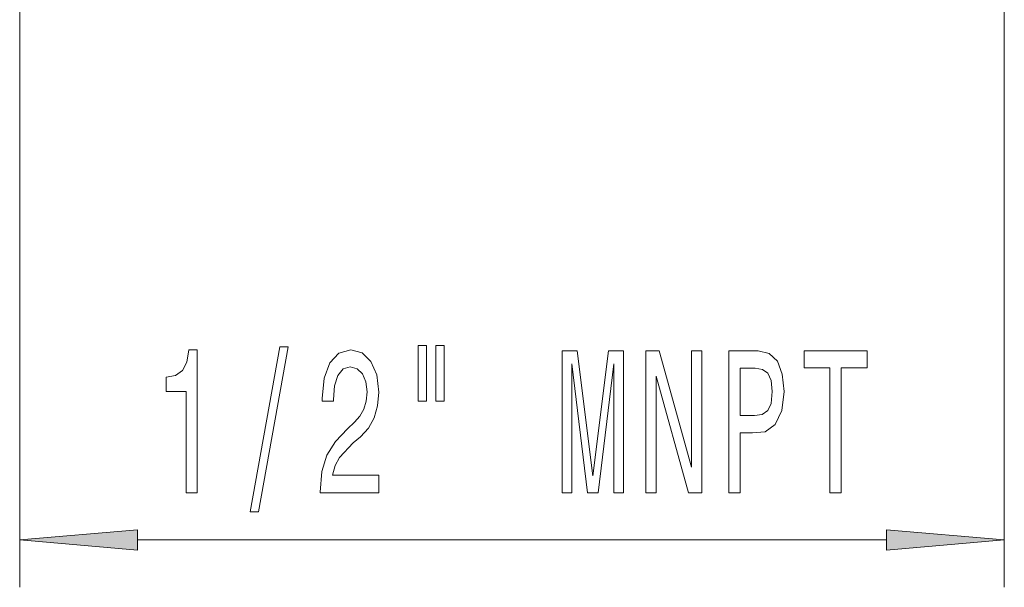
# Model space of a CAD drawing. Extents: x 0 to 210, y 0 to 297.
# Drawn here: x 101 to 121, y 94 to 106 of the extents above; entities that cross this region are included whole.
import ezdxf

# ---------------------------------------------------------------- set-up
doc = ezdxf.new("R2010")
doc.units = 0

msp = doc.modelspace()

# ---------------------------------------------------------------- linework, layer by layer
at = {"color": 7, "lineweight": 13}
for p, q in [((100.619522, 118.276871), (100.619522, 93.560081)), ((121.447021, 118.276871), (121.447021, 93.560081)), ((103.110008, 94.560081), (118.956535, 94.560081))]:
    msp.add_line(p, q, dxfattribs=at)
for points in [[(104.141052, 95.560081), (104.377075, 95.560081), (104.377075, 98.581696), (104.200706, 98.581696), (104.154022, 98.318008), (104.060646, 98.140778), (103.917999, 98.037025), (103.720879, 98.002441), (103.720879, 97.695526), (104.141052, 97.695526)], [(105.494507, 95.158066), (105.67347, 95.158066), (106.30114, 98.642212), (106.119583, 98.642212)], [(106.977654, 95.560081), (108.214828, 95.560081), (108.214828, 95.931839), (107.237015, 95.931839), (107.291481, 96.13501), (107.384857, 96.303596), (107.672752, 96.610519), (107.825775, 96.740196), (107.996956, 96.926071), (108.118858, 97.142212), (108.188889, 97.397263), (108.214828, 97.686882), (108.170731, 98.049995), (108.048836, 98.335297), (107.862091, 98.516853), (107.62088, 98.581696), (107.371887, 98.508209), (107.182549, 98.305038), (107.060646, 97.980835), (107.01915, 97.552872), (107.01915, 97.492355), (107.255173, 97.492355), (107.255173, 97.526939), (107.278519, 97.820892), (107.348541, 98.037025), (107.460068, 98.175354), (107.60791, 98.2229), (107.758339, 98.17968), (107.869873, 98.071609), (107.94249, 97.903023), (107.96843, 97.691208), (107.950272, 97.492355), (107.900993, 97.323769), (107.817993, 97.176796), (107.703873, 97.047112), (107.55085, 96.908783), (107.296669, 96.640778), (107.117706, 96.355469), (107.011368, 96.009644), (106.977654, 95.573051)], [(109.046959, 98.668152), (109.046959, 97.492355), (109.223328, 97.492355), (109.223328, 98.668152)], [(109.423042, 98.668152), (109.423042, 97.492355), (109.596817, 97.492355), (109.596817, 98.668152)], [(112.096237, 95.560081), (112.295952, 95.560081), (112.295952, 98.283424), (112.633125, 95.560081), (112.856178, 95.560081), (113.190765, 98.283424), (113.190765, 95.560081), (113.393066, 95.560081), (113.393066, 98.560081), (113.076645, 98.560081), (112.744652, 95.914551), (112.41526, 98.560081), (112.096237, 98.560081)], [(113.864685, 95.560081), (114.079956, 95.560081), (114.079956, 98.019737), (114.769867, 95.560081), (115.047394, 95.560081), (115.047394, 98.560081), (114.829521, 98.560081), (114.829521, 96.100426), (114.147392, 98.560081), (113.864685, 98.560081)], [(115.620155, 95.560081), (115.858772, 95.560081), (115.858772, 96.826653), (116.123329, 96.826653), (116.390472, 96.848267), (116.603157, 96.999557), (116.740616, 97.29351), (116.787308, 97.695526), (116.750992, 98.067291), (116.647247, 98.339622), (116.476067, 98.503891), (116.242638, 98.560081), (115.620155, 98.560081)], [(117.759499, 95.560081), (117.998116, 95.560081), (117.998116, 98.196968), (118.542778, 98.196968), (118.542778, 98.560081), (117.212234, 98.560081), (117.212234, 98.196968), (117.759499, 98.196968)], [(116.177795, 98.192642), (116.333412, 98.16671), (116.44754, 98.084579), (116.514969, 97.933281), (116.538315, 97.695526), (116.512375, 97.444809), (116.442352, 97.29351), (116.323044, 97.215698), (116.159637, 97.194092), (115.858772, 97.194092), (115.858772, 98.192642)], [(103.110008, 94.777969), (100.619522, 94.560081), (103.110008, 94.342194)], [(118.956535, 94.342194), (121.447021, 94.560081), (118.956535, 94.777969)]]:
    msp.add_lwpolyline(points, close=True, dxfattribs=at)
for points in [[(103.110008, 94.777969), (100.619522, 94.560081), (103.110008, 94.777969), (103.110008, 94.342194)], [(118.956535, 94.342194), (121.447021, 94.560081), (118.956535, 94.342194), (118.956535, 94.777969)]]:
    msp.add_solid(points, dxfattribs=at)

doc.saveas('drawing.dxf')
